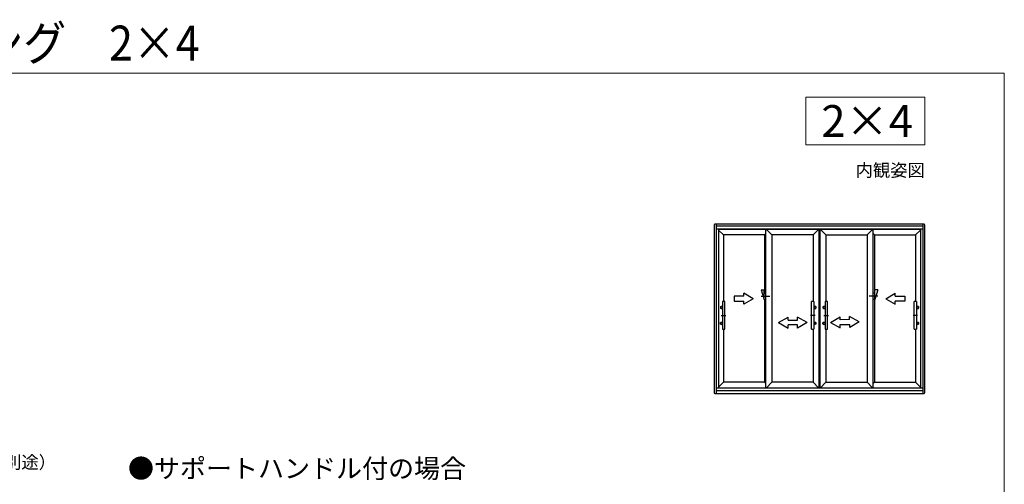
# Model space of a CAD drawing. Extents: x 0 to 1050, y 0 to 1564.
# Drawn here: x 430 to 1050, y 1271 to 1564 of the extents above; entities that cross this region are included whole.
import ezdxf
from ezdxf.enums import TextEntityAlignment as Align

# ---------------------------------------------------------------- set-up
doc = ezdxf.new("R2010")
doc.units = 0
doc.linetypes.add('YCENTER_1', pattern=[13, 10, -1, 1, -1])
for name, color, linetype, lineweight in [('USER1', 3, 'CONTINUOUS', 13), ('YKK_A1', 4, 'CONTINUOUS', 30), ('YKK_D', 6, 'CONTINUOUS', 13), ('YKK_ZWAK', 7, 'CONTINUOUS', 30)]:
    doc.layers.add(name, color=color, linetype=linetype, lineweight=lineweight)
doc.styles.add('text-b', font='txt')

msp = doc.modelspace()

# ---------------------------------------------------------------- linework, layer by layer
at = {"layer": 'USER1'}
for p, q in [((925, 1515), (1000, 1515)), ((925, 1485), (925, 1515)), ((1000, 1515), (1000, 1485)), ((1000, 1485), (925, 1485))]:
    msp.add_line(p, q, dxfattribs=at)
at = {"layer": 'YKK_A1', "linetype": 'ByBlock', "lineweight": -2}
for p, q in [((867.3, 1434.5), (867.3, 1329.15)), ((999.5, 1435), (867.8, 1435)), ((868.65, 1435), (868.65, 1328.65)), ((998.65, 1433.75), (868.65, 1433.75)), ((868.65, 1432.25), (998.65, 1432.25)), ((870.15, 1432.25), (870.15, 1332.2)), ((870.15, 1432.05), (997.15, 1432.05)), ((899.9, 1332.2), (899.9, 1432.05)), ((903.7, 1428.4), (900.05, 1432.05)), ((929.6, 1428.4), (933.2, 1432)), ((933.2, 1432.05), (933.2, 1332.2)), ((933.9, 1432.05), (933.9, 1332.2)), ((937.7, 1428.4), (934.05, 1432.05)), ((963.6, 1428.4), (967.25, 1432.05)), ((967.4, 1332.2), (967.4, 1432.05)), ((997.15, 1432.25), (997.15, 1332.2)), ((998.65, 1435), (998.65, 1328.65)), ((1000, 1329.15), (1000, 1434.5)), ((873.15, 1428.4), (870.15, 1431.4)), ((899.05, 1428.4), (873.15, 1428.4)), ((873.15, 1428.4), (873.15, 1386.45)), ((899.05, 1428.4), (899.9, 1429.25)), ((899.05, 1428.4), (899.05, 1391.7)), ((929.6, 1428.4), (903.7, 1428.4)), ((903.7, 1428.4), (903.7, 1335.65)), ((929.6, 1428.4), (929.6, 1386.45)), ((937.7, 1428.4), (963.6, 1428.4)), ((937.7, 1428.4), (937.7, 1386.45)), ((963.6, 1428.4), (963.6, 1335.65)), ((968.25, 1428.4), (967.4, 1429.25)), ((968.25, 1428.4), (994.15, 1428.4)), ((968.25, 1428.4), (968.25, 1391.7)), ((994.15, 1428.4), (997.15, 1431.4)), ((994.15, 1428.4), (994.15, 1386.45)), ((896.9, 1393.7), (898.9, 1387.7)), ((896.9, 1393.7), (898.9, 1393.7)), ((896.9, 1389.7), (902.4, 1389.7)), ((898.9, 1387.7), (898.9, 1393.7)), ((898.9, 1391.7), (899.9, 1391.7)), ((970.4, 1389.7), (964.9, 1389.7)), ((968.4, 1391.7), (967.4, 1391.7)), ((970.4, 1393.7), (968.4, 1387.7)), ((970.4, 1393.7), (968.4, 1393.7)), ((968.4, 1387.7), (968.4, 1393.7)), ((898.9, 1387.7), (899.9, 1387.7)), ((899.05, 1387.7), (899.05, 1335.65)), ((968.4, 1387.7), (967.4, 1387.7)), ((968.25, 1387.7), (968.25, 1335.65)), ((873.15, 1368.95), (873.15, 1335.65)), ((929.6, 1368.95), (929.6, 1335.65)), ((937.7, 1368.95), (937.7, 1335.65)), ((994.15, 1368.95), (994.15, 1335.65)), ((870.15, 1332.65), (873.15, 1335.65)), ((899.05, 1335.65), (873.15, 1335.65)), ((899.05, 1335.65), (899.9, 1334.8)), ((903.7, 1335.65), (900.25, 1332.2)), ((929.6, 1335.65), (903.7, 1335.65)), ((933.05, 1332.2), (929.6, 1335.65)), ((934.25, 1332.2), (937.7, 1335.65)), ((937.7, 1335.65), (963.6, 1335.65)), ((963.6, 1335.65), (967.05, 1332.2)), ((968.25, 1335.65), (967.4, 1334.8)), ((968.25, 1335.65), (994.15, 1335.65)), ((997.15, 1332.65), (994.15, 1335.65)), ((867.8, 1328.65), (999.5, 1328.65)), ((868.65, 1332.2), (998.65, 1332.2)), ((998.65, 1330.25), (868.65, 1330.25))]:
    msp.add_line(p, q, dxfattribs=at)
at = {"layer": 'YKK_A1', "linetype": 'ByBlock', "lineweight": -2, "ltscale": 0.5}
for p, q in [((885.98, 1389.7), (879.98, 1389.7)), ((879.98, 1389.7), (879.98, 1386.7)), ((885.98, 1389.7), (885.98, 1391.66)), ((891.98, 1388.2), (885.98, 1391.66)), ((975.32, 1388.2), (981.32, 1391.66)), ((981.32, 1389.7), (981.32, 1391.66)), ((981.32, 1389.7), (987.32, 1389.7)), ((987.32, 1389.7), (987.32, 1386.7)), ((879.98, 1386.7), (885.98, 1386.7)), ((891.98, 1388.2), (885.98, 1384.74)), ((885.98, 1384.74), (885.98, 1386.7)), ((975.32, 1388.2), (981.32, 1384.74)), ((981.32, 1384.74), (981.32, 1386.7)), ((987.32, 1386.7), (981.32, 1386.7)), ((907.9, 1373.2), (913.9, 1376.66)), ((913.9, 1374.7), (913.9, 1376.66)), ((919.9, 1374.7), (919.9, 1376.66)), ((925.9, 1373.2), (919.9, 1376.66)), ((940.65, 1373.32), (946.59, 1376.89)), ((946.62, 1374.92), (946.59, 1376.89)), ((952.62, 1375.03), (952.59, 1376.99)), ((958.64, 1373.63), (952.59, 1376.99)), ((907.9, 1373.2), (913.9, 1369.74)), ((913.9, 1374.7), (919.9, 1374.7)), ((913.9, 1369.74), (913.9, 1371.7)), ((919.9, 1371.7), (913.9, 1371.7)), ((925.9, 1373.2), (919.9, 1369.74)), ((919.9, 1369.74), (919.9, 1371.7)), ((940.65, 1373.32), (946.7, 1369.96)), ((952.62, 1375.03), (946.62, 1374.92)), ((946.67, 1371.93), (952.67, 1372.03)), ((946.7, 1369.96), (946.67, 1371.93)), ((952.7, 1370.06), (952.67, 1372.03)), ((958.64, 1373.63), (952.7, 1370.06))]:
    msp.add_line(p, q, dxfattribs=at)
at = {"layer": 'YKK_A1', "linetype": 'Continuous', "ltscale": 0.5}
for p, q in [((871.27, 1383.21), (871.27, 1382.19)), ((871.27, 1383.21), (871.27, 1382.19)), ((871.37, 1383.25), (871.29, 1383.23)), ((871.32, 1383.24), (871.29, 1383.23)), ((871.37, 1383.25), (871.39, 1383.25)), ((871.39, 1383.25), (872.62, 1383.25)), ((871.45, 1383.27), (871.46, 1383.28)), ((871.46, 1383.28), (871.7, 1383.3)), ((872.19, 1383.32), (872.62, 1383.32)), ((872.62, 1386.35), (872.62, 1369.04)), ((874.02, 1369.04), (874.02, 1386.35)), ((928.7, 1369.05), (928.7, 1386.35)), ((930.1, 1386.35), (930.1, 1369.05)), ((930.53, 1383.33), (930.1, 1383.33)), ((931.33, 1383.25), (930.1, 1383.25)), ((931.26, 1383.28), (931.02, 1383.3)), ((931.27, 1383.28), (931.26, 1383.28)), ((931.35, 1383.25), (931.33, 1383.25)), ((931.35, 1383.25), (931.43, 1383.23)), ((931.4, 1383.24), (931.43, 1383.23)), ((931.45, 1383.21), (931.45, 1382.19)), ((931.45, 1383.21), (931.45, 1382.19)), ((935.85, 1383.21), (935.85, 1382.19)), ((935.85, 1383.21), (935.85, 1382.19)), ((935.95, 1383.25), (935.87, 1383.23)), ((935.9, 1383.24), (935.87, 1383.23)), ((935.95, 1383.25), (935.97, 1383.25)), ((935.97, 1383.25), (937.2, 1383.25)), ((936.02, 1383.27), (936.04, 1383.28)), ((936.04, 1383.28), (936.28, 1383.3)), ((936.77, 1383.32), (937.2, 1383.32)), ((937.2, 1386.35), (937.2, 1369.05)), ((938.6, 1369.05), (938.6, 1386.35)), ((993.25, 1369.05), (993.25, 1386.35)), ((994.65, 1386.35), (994.65, 1369.05)), ((995.08, 1383.33), (994.65, 1383.33)), ((995.88, 1383.25), (994.65, 1383.25)), ((995.81, 1383.28), (995.57, 1383.3)), ((995.83, 1383.28), (995.81, 1383.28)), ((995.9, 1383.25), (995.88, 1383.25)), ((995.9, 1383.25), (995.98, 1383.23)), ((995.95, 1383.24), (995.98, 1383.23)), ((996, 1383.21), (996, 1382.19)), ((996, 1383.21), (996, 1382.19)), ((871.32, 1382.15), (871.29, 1382.17)), ((871.37, 1382.15), (871.29, 1382.17)), ((871.37, 1382.15), (871.39, 1382.15)), ((871.39, 1382.15), (872.62, 1382.15)), ((871.46, 1382.12), (871.45, 1382.12)), ((871.7, 1382.1), (871.46, 1382.12)), ((872.19, 1382.07), (872.62, 1382.07)), ((931.33, 1382.15), (930.1, 1382.15)), ((930.53, 1382.08), (930.1, 1382.08)), ((931.02, 1382.1), (931.26, 1382.12)), ((931.26, 1382.12), (931.27, 1382.13)), ((931.35, 1382.15), (931.33, 1382.15)), ((931.35, 1382.15), (931.43, 1382.17)), ((931.4, 1382.16), (931.43, 1382.17)), ((935.95, 1382.15), (935.87, 1382.17)), ((935.9, 1382.15), (935.87, 1382.17)), ((935.95, 1382.15), (935.97, 1382.15)), ((935.97, 1382.15), (937.2, 1382.15)), ((936.04, 1382.12), (936.02, 1382.12)), ((936.28, 1382.1), (936.04, 1382.12)), ((936.77, 1382.07), (937.2, 1382.07)), ((995.88, 1382.15), (994.65, 1382.15)), ((995.08, 1382.08), (994.65, 1382.08)), ((995.57, 1382.1), (995.81, 1382.12)), ((995.81, 1382.12), (995.83, 1382.13)), ((995.9, 1382.15), (995.88, 1382.15)), ((995.9, 1382.15), (995.98, 1382.17)), ((995.95, 1382.16), (995.98, 1382.17)), ((871.27, 1372.19), (871.27, 1373.21)), ((871.27, 1373.21), (871.27, 1372.19)), ((871.37, 1373.25), (871.29, 1373.23)), ((871.32, 1373.24), (871.29, 1373.23)), ((871.32, 1372.15), (871.29, 1372.17)), ((871.37, 1372.15), (871.29, 1372.17)), ((871.37, 1373.25), (871.39, 1373.25)), ((871.37, 1372.15), (871.39, 1372.15)), ((871.39, 1373.25), (872.62, 1373.25)), ((871.39, 1372.15), (872.62, 1372.15)), ((871.46, 1373.28), (871.45, 1373.27)), ((871.45, 1372.12), (871.46, 1372.12)), ((871.7, 1373.3), (871.46, 1373.28)), ((871.46, 1372.12), (871.7, 1372.1)), ((872.19, 1373.32), (872.62, 1373.32)), ((872.19, 1372.07), (872.62, 1372.07)), ((930.53, 1373.33), (930.1, 1373.33)), ((931.33, 1373.25), (930.1, 1373.25)), ((931.33, 1372.15), (930.1, 1372.15)), ((930.53, 1372.08), (930.1, 1372.08)), ((931.02, 1373.3), (931.26, 1373.28)), ((931.26, 1372.12), (931.02, 1372.1)), ((931.26, 1373.28), (931.27, 1373.28)), ((931.27, 1372.13), (931.26, 1372.12)), ((931.35, 1373.25), (931.33, 1373.25)), ((931.35, 1372.15), (931.33, 1372.15)), ((931.35, 1373.25), (931.43, 1373.23)), ((931.35, 1372.15), (931.43, 1372.17)), ((931.4, 1373.24), (931.43, 1373.23)), ((931.4, 1372.16), (931.43, 1372.17)), ((931.45, 1372.19), (931.45, 1373.21)), ((931.45, 1373.21), (931.45, 1372.19)), ((935.85, 1373.21), (935.85, 1372.19)), ((935.85, 1372.19), (935.85, 1373.21)), ((935.95, 1373.25), (935.87, 1373.23)), ((935.9, 1373.24), (935.87, 1373.23)), ((935.95, 1372.15), (935.87, 1372.17)), ((935.9, 1372.15), (935.87, 1372.17)), ((935.95, 1373.25), (935.97, 1373.25)), ((935.95, 1372.15), (935.97, 1372.15)), ((935.97, 1373.25), (937.2, 1373.25)), ((935.97, 1372.15), (937.2, 1372.15)), ((936.04, 1373.28), (936.02, 1373.27)), ((936.02, 1372.12), (936.04, 1372.12)), ((936.28, 1373.3), (936.04, 1373.28)), ((936.04, 1372.12), (936.28, 1372.1)), ((936.77, 1373.32), (937.2, 1373.32)), ((936.77, 1372.07), (937.2, 1372.07)), ((995.08, 1373.33), (994.65, 1373.33)), ((995.88, 1373.25), (994.65, 1373.25)), ((995.88, 1372.15), (994.65, 1372.15)), ((995.08, 1372.08), (994.65, 1372.08)), ((995.57, 1373.3), (995.81, 1373.28)), ((995.81, 1372.12), (995.57, 1372.1)), ((995.81, 1373.28), (995.83, 1373.28)), ((995.83, 1372.13), (995.81, 1372.12)), ((995.9, 1373.25), (995.88, 1373.25)), ((995.9, 1372.15), (995.88, 1372.15)), ((995.9, 1373.25), (995.98, 1373.23)), ((995.9, 1372.15), (995.98, 1372.17)), ((995.95, 1373.24), (995.98, 1373.23)), ((995.95, 1372.16), (995.98, 1372.17)), ((996, 1372.19), (996, 1373.21)), ((996, 1373.21), (996, 1372.19))]:
    msp.add_line(p, q, dxfattribs=at)
at = {"layer": 'YKK_A1', "linetype": 'YCENTER_1', "ltscale": 0.5}
for p, q in [((871.83, 1377.7), (874.71, 1377.7)), ((930.89, 1377.7), (928.01, 1377.7)), ((936.41, 1377.7), (939.29, 1377.7)), ((995.44, 1377.7), (992.56, 1377.7))]:
    msp.add_line(p, q, dxfattribs=at)
at = {"layer": 'YKK_A1', "linetype": 'ByBlock', "lineweight": -2}
for centre, start, end in [((867.8, 1434.5), 90, 180), ((999.5, 1434.5), 0, 90), ((867.8, 1329.15), 180, 270), ((999.5, 1329.15), 270, 0)]:
    msp.add_arc(centre, 0.5, start, end, dxfattribs=at)
at = {"layer": 'YKK_A1', "linetype": 'Continuous', "ltscale": 0.5}
for centre, radius, start, end in [((871.3, 1383.21), 0.025, 111, 180), ((871.3, 1383.21), 0.025, 104.03624, 180), ((871.3, 1382.19), 0.025, 180, 249), ((871.3, 1382.19), 0.025, 180, 255.96376), ((871.5, 1382.78), 0.5, 96.45011, 111), ((872.19, 1378.32), 5, 90, 95.71059), ((872.67, 1386.35), 0.05, 97.94936, 180), ((873.32, 1381.7), 4.75, 82.05064, 97.94936), ((873.97, 1386.35), 0.05, 0, 82.05064), ((928.75, 1386.35), 0.05, 97.94936, 180), ((929.4, 1381.7), 4.75, 82.05064, 97.94936), ((930.05, 1386.35), 0.05, 0, 82.05064), ((930.53, 1378.33), 5, 84.28941, 90), ((931.22, 1382.78), 0.5, 69, 83.54989), ((931.42, 1383.21), 0.025, 0, 69), ((931.42, 1383.21), 0.025, 0, 75.96376), ((931.42, 1382.19), 0.025, 291, 0), ((931.42, 1382.19), 0.025, 284.03624, 0), ((935.87, 1383.21), 0.025, 104.03651, 180.00026), ((935.87, 1383.21), 0.025, 111.00026, 180.00026), ((935.87, 1382.19), 0.025, 180.00026, 255.96402), ((935.87, 1382.19), 0.025, 180.00026, 249.00026), ((936.08, 1382.78), 0.5, 96.45037, 111.00026), ((936.77, 1378.32), 5, 90.00026, 95.71086), ((937.25, 1386.35), 0.05, 97.94963, 180.00026), ((937.9, 1381.7), 4.75, 82.0509, 97.94963), ((938.55, 1386.35), 0.05, 0.00026, 82.0509), ((993.3, 1386.35), 0.05, 97.94936, 180), ((993.95, 1381.7), 4.75, 82.05064, 97.94936), ((994.6, 1386.35), 0.05, 0, 82.05064), ((995.08, 1378.33), 5, 84.28941, 90), ((995.77, 1382.78), 0.5, 69, 83.54989), ((995.98, 1383.21), 0.025, 0, 69), ((995.98, 1383.21), 0.025, 0, 75.96376), ((995.98, 1382.19), 0.025, 291, 0), ((995.98, 1382.19), 0.025, 284.03624, 0), ((871.5, 1382.62), 0.5, 249, 263.54989), ((872.19, 1387.07), 5, 264.28941, 270), ((930.53, 1387.08), 5, 270, 275.71059), ((931.22, 1382.62), 0.5, 276.45011, 291), ((936.08, 1382.62), 0.5, 249.00026, 263.55015), ((936.77, 1387.07), 5, 264.28967, 270.00026), ((995.08, 1387.08), 5, 270, 275.71059), ((995.77, 1382.62), 0.5, 276.45011, 291), ((871.3, 1373.21), 0.025, 111, 180), ((871.3, 1373.21), 0.025, 104.03624, 180), ((871.3, 1372.19), 0.025, 180, 249), ((871.3, 1372.19), 0.025, 180, 255.96376), ((871.5, 1372.78), 0.5, 96.45011, 111), ((871.5, 1372.62), 0.5, 249, 263.54989), ((872.19, 1368.32), 5, 90, 95.71059), ((872.19, 1377.07), 5, 264.28941, 270), ((930.53, 1368.33), 5, 84.28941, 90), ((930.53, 1377.08), 5, 270, 275.71059), ((931.22, 1372.78), 0.5, 69, 83.54989), ((931.22, 1372.62), 0.5, 276.45011, 291), ((931.42, 1373.21), 0.025, 0, 69), ((931.42, 1373.21), 0.025, 0, 75.96376), ((931.42, 1372.19), 0.025, 291, 0), ((931.42, 1372.19), 0.025, 284.03624, 0), ((935.87, 1373.21), 0.025, 104.03651, 180.00026), ((935.87, 1373.21), 0.025, 111.00026, 180.00026), ((935.87, 1372.19), 0.025, 180.00026, 255.96402), ((935.87, 1372.19), 0.025, 180.00026, 249.00026), ((936.08, 1372.78), 0.5, 96.45037, 111.00026), ((936.08, 1372.62), 0.5, 249.00026, 263.55015), ((936.77, 1368.32), 5, 90.00026, 95.71086), ((936.77, 1377.07), 5, 264.28967, 270.00026), ((995.08, 1368.33), 5, 84.28941, 90), ((995.08, 1377.08), 5, 270, 275.71059), ((995.77, 1372.78), 0.5, 69, 83.54989), ((995.77, 1372.62), 0.5, 276.45011, 291), ((995.98, 1373.21), 0.025, 0, 69), ((995.98, 1373.21), 0.025, 0, 75.96376), ((995.98, 1372.19), 0.025, 291, 0), ((995.98, 1372.19), 0.025, 284.03624, 0), ((872.67, 1369.04), 0.05, 180, 262.05064), ((873.32, 1373.7), 4.75, 262.05064, 277.94936), ((873.97, 1369.04), 0.05, 277.94936, 0), ((928.75, 1369.05), 0.05, 180, 262.05064), ((929.4, 1373.7), 4.75, 262.05064, 277.94936), ((930.05, 1369.05), 0.05, 277.94936, 0), ((937.25, 1369.05), 0.05, 180.00026, 262.0509), ((937.9, 1373.7), 4.75, 262.0509, 277.94963), ((938.55, 1369.05), 0.05, 277.94963, 0.00026), ((993.3, 1369.05), 0.05, 180, 262.05064), ((993.95, 1373.7), 4.75, 262.05064, 277.94936), ((994.6, 1369.05), 0.05, 277.94936, 0)]:
    msp.add_arc(centre, radius, start, end, dxfattribs=at)
at = {"layer": 'YKK_ZWAK', "lineweight": 20}
for p, q in [((1050, 1530), (0, 1530)), ((1050, 0), (1050, 1530))]:
    msp.add_line(p, q, dxfattribs=at)

# ---------------------------------------------------------------- texts
at = {"layer": 'USER1', "width": 0.9}
msp.add_text('APW330 ハイブリッドスライディング\u30002×4', height=22, dxfattribs=at).set_placement((0, 1538))
at = {"layer": 'USER1'}
for s, height, p in [('2×4', 20, (992.44, 1490)), ('内観姿図', 8, (1000, 1465))]:
    msp.add_text(s, height=height, dxfattribs=at).set_placement(p, align=Align.RIGHT)
msp.add_text('●サポートハンドル付の場合', height=12, dxfattribs=at).set_placement((498.35, 1275.41))
at = {"layer": 'YKK_D', "style": 'text-b'}
msp.add_text('防湿気密フィルム（別途）', height=8, dxfattribs=at).set_placement((322.09, 1281.28))

doc.saveas('drawing.dxf')
